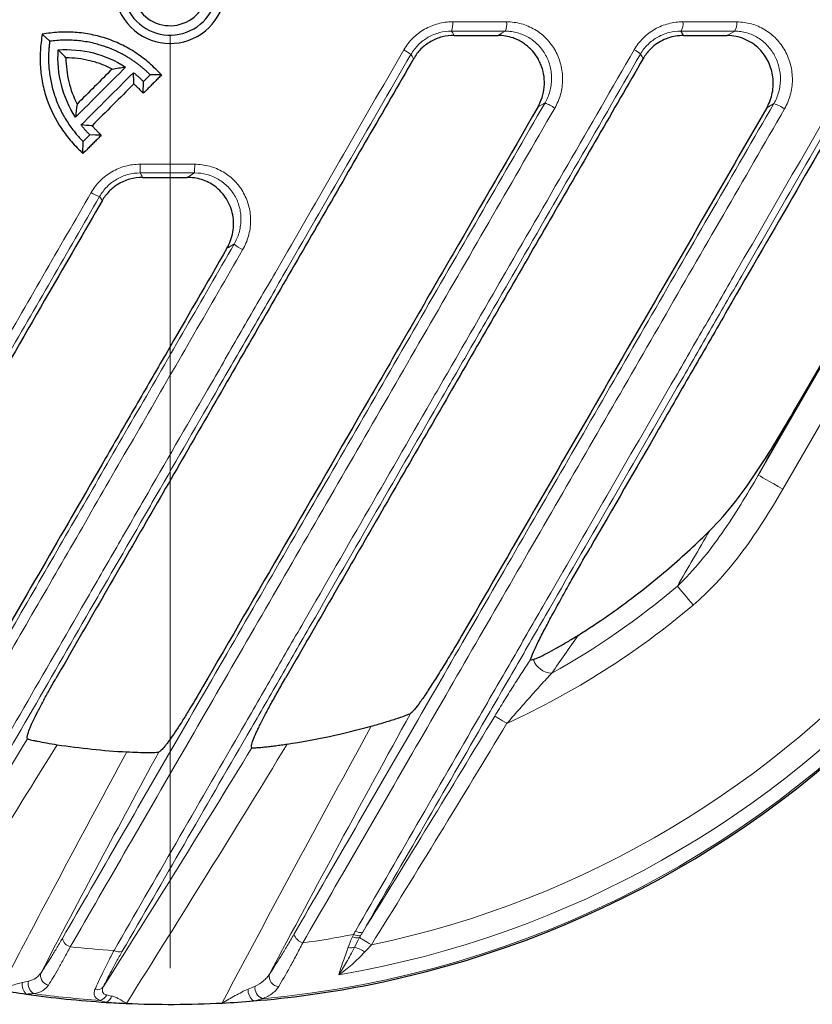
# Model space of a CAD drawing. Units: millimetres. Extents: x -1442 to 6272, y -3225 to 1272.
# Drawn here: x 4430 to 4513, y -39 to 65 of the extents above; entities that cross this region are included whole.
import ezdxf

# ---------------------------------------------------------------- set-up
doc = ezdxf.new("R2010")
doc.units = ezdxf.units.MM
doc.header["$LTSCALE"] = 2
doc.header["$PDSIZE"] = -1
for name, color, linetype in [('7000.10.02', 7, 'Continuous'), ('CENTERLINES', 4, 'Continuous'), ('DIMENSION', 3, 'Continuous')]:
    doc.layers.add(name, color=color, linetype=linetype)
doc.dimstyles.new('ISO-25', dxfattribs={"dimtxt": 2.5, "dimasz": 2.5, "dimexe": 1.25, "dimexo": 0.625, "dimtad": 1, "dimtxsty": 'Standard', "dimcen": 2.5, "dimadec": 0, "dimazin": 0, "dimtfac": 1, "dimtmove": 0, "dimatfit": 3, "dimfxl": 1, "dimarcsym": 0})

# ---------------------------------------------------------------- blocks, each defined once
blk = doc.blocks.new('*D75')
at = {"layer": 'DEFPOINTS', "color": 0, "transparency": 16777216}
for p in [(4466.3, 87.22), (4468.54, 73.28), (4575.88, 73.28)]:
    blk.add_point(p, dxfattribs=at)
at = {"layer": 'DIMENSION', "color": 0, "lineweight": -2, "transparency": 16777216}
for p, q in [((4466.92, 87.22), (4577.13, 87.22)), ((4575.88, 84.72), (4575.88, 75.78)), ((4469.16, 73.28), (4577.13, 73.28)), ((4575.88, 73.28), (4575.88, 31.19))]:
    blk.add_line(p, q, dxfattribs=at)
at = {"layer": 'DIMENSION', "color": 0, "transparency": 16777216}
for points in [[(4575.46, 84.72), (4576.3, 84.72), (4575.88, 87.22)], [(4575.46, 75.78), (4576.3, 75.78), (4575.88, 73.28)]]:
    blk.add_solid(points, dxfattribs=at)
at = {"layer": 'DIMENSION', "color": 0, "transparency": 16777216, "insert": (4563.59, 50.99), "char_height": 10, "attachment_point": 2, "rotation": 90}
blk.add_mtext('13,95', dxfattribs=at)
blk = doc.blocks.new('SW_CENTERMARKSYMBOL_0')
at = {"color": 0, "linetype": 'Continuous', "lineweight": 0}
blk.add_line((0, -5), (0, -103.67), dxfattribs=at)
blk = doc.blocks.new('1040898-M_003_TOP VIEW')
at = {"color": 7, "linetype": 'Continuous', "lineweight": 25}
for p, q in [((292.54, 217.87), (293.34, 217.12)), ((303.23, 211.63), (303.24, 212.88)), ((296.85, 205.25), (296.87, 206.51)), ((377.35, 187.24), (372.48, 178.81)), ((331.48, 146.04), (331.48, 146.04)), ((291, 143.36), (291, 143.36)), ((304.86, 141.95), (304.86, 141.95))]:
    blk.add_line(p, q, dxfattribs=at)
at = {"color": 8, "linetype": 'Continuous', "lineweight": 18}
for p, q in [((368.25, 171.25), (381.78, 194.69)), ((384.37, 193.19), (370.84, 169.75))]:
    blk.add_line(p, q, dxfattribs=at)
at = {"color": 8, "linetype": 'Continuous', "lineweight": 18, "flags": 128}
for points in [[(335.82, 218.2), (335.91, 218.05), (336.09, 217.74)], [(340.73, 217.74), (341.16, 218), (341.5, 218.2)], [(360.07, 218.19), (360.14, 218.07), (360.35, 217.73)], [(364.96, 217.73), (365.26, 217.91), (365.75, 218.19)], [(331.8, 215.28), (331.64, 215.55), (331.53, 215.74)], [(356.07, 215.29), (355.92, 215.55), (355.79, 215.77)], [(345.7, 210.61), (345.53, 210.51), (345.01, 210.21), (344.95, 210.17)], [(369.89, 210.53), (369.67, 210.4), (369.14, 210.1)], [(302.89, 203.2), (303.01, 203), (303.1, 202.84), (303.16, 202.73)], [(307.85, 202.73), (308.31, 203), (308.47, 203.1), (308.65, 203.2)], [(298.87, 200.26), (298.8, 200.39), (298.7, 200.56), (298.61, 200.71)], [(312.83, 195.67), (312.81, 195.66), (312.22, 195.32), (312.07, 195.23)], [(368.25, 171.25), (368.32, 171.21), (368.48, 171.12), (368.73, 170.97), (369.05, 170.79), (369.44, 170.56), (369.88, 170.31), (370.35, 170.04), (370.84, 169.75)], [(359.69, 159.49), (359.83, 159.33), (360, 159.13), (360.19, 158.9), (360.4, 158.65), (360.63, 158.39), (360.87, 158.1), (361.12, 157.81), (361.37, 157.51)], [(341.67, 144.99), (341.44, 145.13), (341.21, 145.27), (340.99, 145.4), (340.81, 145.51), (340.65, 145.61), (340.52, 145.69), (340.44, 145.74), (340.39, 145.76)], [(327.34, 121.56), (327.12, 121.69), (326.91, 121.83), (326.71, 121.95), (326.53, 122.06), (326.37, 122.16), (326.24, 122.24), (326.15, 122.3), (326.09, 122.33)]]:
    blk.add_lwpolyline(points, dxfattribs=at)
at = {"color": 7, "linetype": 'Continuous', "lineweight": 25, "flags": 128}
for points in [[(305.17, 213.56), (304.55, 213.57), (303.94, 213.58)], [(298.79, 207.19), (298.18, 207.2), (297.58, 207.22)]]:
    blk.add_lwpolyline(points, dxfattribs=at)
at = {"color": 7, "linetype": 'Continuous', "lineweight": 25}
for radius, start, end in [(5.88, 66.5095, 23.4905), (5, 75, 15), (4, 75, 15), (107.5, 280.9015, 355.9108), (80.93, 309.9117, 314.0883), (80.93, 314.0883, 314.8248), (80.93, 307.0603, 309.9117), (80.93, 304.9397, 307.0603), (80.93, 302.2074, 304.9397), (80.93, 278.8031, 285.2365), (80.93, 261.5143, 266.7512), (107.5, 260.3695, 261.8574), (107.5, 274.7143, 280.9015), (107.5, 261.8574, 266.3995), (107.5, 272.9328, 274.7143), (107.5, 266.3995, 267.5332), (107.5, 267.5332, 272.9328)]:
    blk.add_arc((306.06, 222.77), radius, start, end, dxfattribs=at)
at = {"color": 8, "linetype": 'Continuous', "lineweight": 18}
for centre, radius, start, end in [((306.06, 222.77), 107.34, 275.1943, 2.53), ((333.48, 218.97), 2.47, 341.7831, 4.8931), ((339.54, 218.97), 2.11, 338.4807, 5.6886), ((358.81, 218.97), 1.48, 328.2936, 7.8082), ((364.61, 218.98), 1.38, 325.3944, 8.2941), ((306.06, 222.77), 105.89, 279.6908, 357.4969), ((306.06, 222.77), 103.43, 281.8714, 356.6774), ((326.21, 207.96), 9.42, 55.642, 61.0744), ((353.78, 213.61), 2.95, 46.9938, 62.7325), ((341.86, 202.23), 9.22, 58.1029, 65.3897), ((368.56, 206.42), 4.32, 55.3172, 72.1158), ((323.31, 203.93), 20.43, 179.4752, 182.0496), ((283.58, 203.93), 25.08, 358.3305, 0.4276), ((299.48, 203.75), 3.16, 236.1551, 254.0882), ((315.5, 198.64), 3.99, 228.0963, 243.7299), ((306.06, 222.77), 82.95, 299.1032, 310.279), ((306.06, 222.77), 85.55, 294.5978, 310.279), ((346.46, 152.41), 2.11, 198.9651, 268.6125), ((326.15, 123.74), 0.864, 235.6442, 288.6628), ((295.85, 122.51), 1.21, 192.824, 253.5285), ((320.47, 123.11), 1.38, 198.4046, 254.2955), ((306.06, 222.77), 101.97, 277.9079, 280.9668), ((325.8, 123.26), 0.97, 241.5342, 287.2201), ((325.96, 123.48), 0.949, 238.6577, 286.2796), ((306.06, 222.77), 101.97, 264.0574, 266.6693), ((300.67, 121.71), 0.902, 234.3272, 292.3123), ((325.2, 122.33), 1.08, 253.405, 289.4986), ((324.22, 116.95), 4.57, 57.8353, 72.9885), ((292.25, 117.42), 1.19, 165.9087, 238.353), ((293.4, 118.32), 1.03, 162.7872, 258.4998), ((317.6, 118.21), 1.06, 165.9012, 266.8744), ((291.73, 117.3), 1.3, 167.4973, 226.6687), ((298.31, 117.71), 0.905, 257.4752, 321.6987), ((315.74, 116.8), 1.44, 177.1287, 234.0764), ((316.3, 117.04), 1.27, 173.2703, 245.9859), ((306.06, 222.77), 107.34, 262.2669, 266.0403), ((298.44, 116.67), 1, 282.4514, 335.6765), ((298.89, 116.4), 1.01, 294.8124, 345.0027)]:
    blk.add_arc(centre, radius, start, end, dxfattribs=at)
for points, knots in [([(330.77, 216.21), (331.03, 216.67), (331.35, 217.08), (331.9, 217.63), (332.1, 217.8), (332.52, 218.12), (332.74, 218.26), (333.18, 218.52), (333.42, 218.63), (333.9, 218.83), (334.15, 218.91), (334.9, 219.11), (335.41, 219.18), (335.94, 219.18)], [0, 0, 0, 0, 0.25, 0.25, 0.375, 0.375, 0.5, 0.5, 0.625, 0.625, 0.75, 0.75, 1, 1, 1, 1]), ([(341.64, 219.18), (341.9, 219.18), (342.16, 219.16), (342.68, 219.09), (342.94, 219.04), (343.69, 218.83), (344.18, 218.62), (344.85, 218.22), (345.07, 218.07), (345.48, 217.75), (345.67, 217.57), (346.22, 217), (346.53, 216.58), (346.92, 215.89), (347.03, 215.65), (347.22, 215.16), (347.3, 214.91), (347.43, 214.4), (347.48, 214.13), (347.54, 213.61), (347.56, 213.34), (347.55, 212.82), (347.53, 212.55), (347.46, 212.03), (347.41, 211.77), (347.2, 211), (346.99, 210.52), (346.73, 210.05)], [0, 0, 0, 0, 0.0625, 0.0625, 0.125, 0.125, 0.25, 0.25, 0.3125, 0.3125, 0.375, 0.375, 0.5, 0.5, 0.5625, 0.5625, 0.625, 0.625, 0.6875, 0.6875, 0.75, 0.75, 0.8125, 0.8125, 0.875, 0.875, 1, 1, 1, 1]), ([(355.13, 216.23), (355.39, 216.69), (355.71, 217.1), (356.27, 217.65), (356.47, 217.82), (356.88, 218.14), (357.1, 218.28), (357.55, 218.53), (357.78, 218.64), (358.26, 218.84), (358.51, 218.92), (359.26, 219.11), (359.76, 219.18), (360.28, 219.18)], [0, 0, 0, 0, 0.25, 0.25, 0.375, 0.375, 0.5, 0.5, 0.625, 0.625, 0.75, 0.75, 1, 1, 1, 1]), ([(365.98, 219.17), (366.24, 219.17), (366.5, 219.16), (367.01, 219.08), (367.52, 218.98), (368, 218.81), (368.48, 218.6), (368.72, 218.48), (369.16, 218.21), (369.37, 218.06), (369.78, 217.74), (369.97, 217.56), (370.52, 216.99), (370.83, 216.56), (371.21, 215.87), (371.32, 215.63), (371.52, 215.13), (371.6, 214.88), (371.79, 214.11), (371.86, 213.57), (371.85, 212.77), (371.83, 212.5), (371.76, 211.97), (371.7, 211.71), (371.49, 210.93), (371.29, 210.44), (371.02, 209.98)], [0, 0, 0, 0, 0.0625, 0.0625, 0.125, 0.1875, 0.1875, 0.25, 0.25, 0.3125, 0.3125, 0.375, 0.375, 0.5, 0.5, 0.5625, 0.5625, 0.625, 0.625, 0.75, 0.75, 0.8125, 0.8125, 0.875, 0.875, 1, 1, 1, 1]), ([(335.82, 218.2), (335.39, 218.2), (334.97, 218.14), (334.34, 217.98), (334.13, 217.91), (333.73, 217.75), (333.54, 217.66), (333.17, 217.44), (332.99, 217.33), (332.64, 217.06), (332.47, 216.92), (332.01, 216.46), (331.75, 216.12), (331.53, 215.74)], [0, 0, 0, 0, 0.25, 0.25, 0.375, 0.375, 0.5, 0.5, 0.625, 0.625, 0.75, 0.75, 1, 1, 1, 1]), ([(345.7, 210.61), (345.92, 210.99), (346.09, 211.4), (346.26, 212.03), (346.31, 212.25), (346.37, 212.69), (346.39, 212.9), (346.39, 213.34), (346.38, 213.56), (346.33, 214), (346.3, 214.22), (346.19, 214.64), (346.13, 214.85), (345.97, 215.25), (345.87, 215.45), (345.56, 216.03), (345.3, 216.38), (344.85, 216.85), (344.69, 217), (344.35, 217.27), (344.17, 217.4), (343.61, 217.73), (343.21, 217.9), (342.58, 218.08), (342.37, 218.12), (341.94, 218.18), (341.72, 218.2), (341.5, 218.2)], [0, 0, 0, 0, 0.125, 0.125, 0.1875, 0.1875, 0.25, 0.25, 0.3125, 0.3125, 0.375, 0.375, 0.4375, 0.4375, 0.5, 0.5, 0.625, 0.625, 0.6875, 0.6875, 0.75, 0.75, 0.875, 0.875, 0.9375, 0.9375, 1, 1, 1, 1]), ([(360.07, 218.19), (359.65, 218.2), (359.23, 218.15), (358.61, 217.99), (358.4, 217.92), (358, 217.77), (357.81, 217.67), (357.44, 217.47), (357.26, 217.35), (356.91, 217.09), (356.74, 216.95), (356.28, 216.49), (356.01, 216.15), (355.79, 215.77)], [0, 0, 0, 0, 0.25, 0.25, 0.375, 0.375, 0.5, 0.5, 0.625, 0.625, 0.75, 0.75, 1, 1, 1, 1]), ([(369.89, 210.53), (370.12, 210.92), (370.29, 211.33), (370.46, 211.98), (370.51, 212.2), (370.57, 212.64), (370.58, 212.86), (370.59, 213.53), (370.54, 213.98), (370.38, 214.62), (370.31, 214.83), (370.16, 215.24), (370.06, 215.44), (369.75, 216.02), (369.49, 216.37), (369.05, 216.84), (368.89, 216.99), (368.55, 217.26), (368.38, 217.39), (368.01, 217.61), (367.82, 217.71), (367.43, 217.88), (367.02, 218.03), (366.61, 218.12), (366.18, 218.18), (365.96, 218.19), (365.75, 218.19)], [0, 0, 0, 0, 0.125, 0.125, 0.1875, 0.1875, 0.25, 0.25, 0.375, 0.375, 0.4375, 0.4375, 0.5, 0.5, 0.625, 0.625, 0.6875, 0.6875, 0.75, 0.75, 0.8125, 0.8125, 0.875, 0.9375, 0.9375, 1, 1, 1, 1]), ([(277.98, 124.75), (282.1, 131.9), (286.31, 139.19), (292.75, 150.35), (294.92, 154.11), (298.21, 159.8), (299.31, 161.71), (301.52, 165.54), (302.62, 167.45), (305.95, 173.22), (308.18, 177.09), (311.55, 182.91), (312.67, 184.86), (314.93, 188.76), (316.06, 190.72), (321.7, 200.5), (326.23, 208.35), (330.77, 216.21)], [0, 0, 0, 0, 0.25, 0.25, 0.375, 0.375, 0.4375, 0.4375, 0.5, 0.5, 0.625, 0.625, 0.6875, 0.6875, 0.75, 0.75, 1, 1, 1, 1]), ([(331.53, 215.74), (327.01, 207.91), (322.5, 200.1), (316.87, 190.35), (315.75, 188.4), (313.5, 184.51), (312.38, 182.57), (309.03, 176.77), (306.81, 172.92), (303.49, 167.17), (302.39, 165.26), (300.19, 161.45), (299.09, 159.55), (295.82, 153.88), (293.66, 150.13), (287.24, 139.02), (283.04, 131.75), (278.94, 124.63)], [0, 0, 0, 0, 0.25, 0.25, 0.3125, 0.3125, 0.375, 0.375, 0.5, 0.5, 0.5625, 0.5625, 0.625, 0.625, 0.75, 0.75, 1, 1, 1, 1]), ([(300.14, 120.98), (304.46, 128.47), (308.88, 136.12), (314.51, 145.87), (315.64, 147.83), (317.91, 151.76), (319.05, 153.74), (322.48, 159.69), (324.78, 163.67), (329.41, 171.68), (331.73, 175.71), (335.23, 181.77), (336.4, 183.8), (338.74, 187.85), (339.91, 189.88), (345.76, 200.01), (350.45, 208.12), (355.13, 216.23)], [0, 0, 0, 0, 0.25, 0.25, 0.3125, 0.3125, 0.375, 0.375, 0.5, 0.5, 0.625, 0.625, 0.6875, 0.6875, 0.75, 0.75, 1, 1, 1, 1]), ([(355.79, 215.77), (351.12, 207.69), (346.46, 199.61), (340.63, 189.52), (339.47, 187.5), (337.13, 183.46), (335.97, 181.44), (332.48, 175.4), (330.17, 171.39), (325.56, 163.41), (323.27, 159.44), (319.85, 153.52), (318.71, 151.55), (316.45, 147.62), (315.32, 145.67), (309.71, 135.96), (305.32, 128.34), (301.01, 120.88)], [0, 0, 0, 0, 0.25, 0.25, 0.3125, 0.3125, 0.375, 0.375, 0.5, 0.5, 0.625, 0.625, 0.6875, 0.6875, 0.75, 0.75, 1, 1, 1, 1]), ([(325.66, 123.02), (329.96, 130.47), (334.33, 138.04), (339.88, 147.65), (340.99, 149.58), (343.23, 153.45), (344.35, 155.4), (347.72, 161.24), (349.98, 165.15), (354.5, 172.98), (356.77, 176.91), (360.19, 182.83), (361.33, 184.81), (363.61, 188.75), (364.74, 190.72), (370.43, 200.57), (374.97, 208.43), (379.49, 216.25)], [0, 0, 0, 0, 0.25, 0.25, 0.3125, 0.3125, 0.375, 0.375, 0.5, 0.5, 0.625, 0.625, 0.6875, 0.6875, 0.75, 0.75, 1, 1, 1, 1]), ([(380.05, 215.79), (375.54, 208), (371.03, 200.17), (365.36, 190.36), (364.23, 188.4), (361.96, 184.47), (360.82, 182.5), (357.42, 176.6), (355.16, 172.69), (350.65, 164.88), (348.4, 160.99), (345.05, 155.17), (343.93, 153.23), (341.7, 149.37), (340.59, 147.45), (335.06, 137.87), (330.71, 130.33), (326.43, 122.92)], [0, 0, 0, 0, 0.25, 0.25, 0.3125, 0.3125, 0.375, 0.375, 0.5, 0.5, 0.625, 0.625, 0.6875, 0.6875, 0.75, 0.75, 1, 1, 1, 1]), ([(294.67, 122.25), (298.68, 129.19), (302.77, 136.27), (309.02, 147.09), (311.13, 150.74), (315.37, 158.09), (317.5, 161.78), (321.79, 169.2), (323.94, 172.93), (328.27, 180.42), (330.44, 184.19), (336.97, 195.5), (341.33, 203.05), (345.7, 210.61)], [0, 0, 0, 0, 0.25, 0.25, 0.375, 0.375, 0.5, 0.5, 0.625, 0.625, 0.75, 0.75, 1, 1, 1, 1]), ([(319.16, 122.67), (323.19, 129.66), (327.3, 136.77), (333.55, 147.59), (335.65, 151.23), (339.88, 158.56), (342.01, 162.24), (346.27, 169.62), (348.41, 173.32), (352.7, 180.76), (354.85, 184.49), (361.3, 195.66), (365.6, 203.1), (369.89, 210.53)], [0, 0, 0, 0, 0.25, 0.25, 0.375, 0.375, 0.5, 0.5, 0.625, 0.625, 0.75, 0.75, 1, 1, 1, 1]), ([(346.73, 210.05), (342.34, 202.46), (337.97, 194.88), (331.42, 183.54), (329.23, 179.75), (324.89, 172.23), (322.73, 168.49), (318.43, 161.04), (316.28, 157.33), (312.02, 149.95), (309.91, 146.3), (303.64, 135.43), (299.53, 128.33), (295.51, 121.35)], [0, 0, 0, 0, 0.25, 0.25, 0.375, 0.375, 0.5, 0.5, 0.625, 0.625, 0.75, 0.75, 1, 1, 1, 1]), ([(371.02, 209.98), (366.72, 202.51), (362.4, 195.05), (355.93, 183.83), (353.76, 180.08), (349.46, 172.62), (347.31, 168.91), (343.03, 161.5), (340.9, 157.8), (336.65, 150.45), (334.54, 146.79), (328.27, 135.92), (324.15, 128.79), (320.09, 121.78)], [0, 0, 0, 0, 0.25, 0.25, 0.375, 0.375, 0.5, 0.5, 0.625, 0.625, 0.75, 0.75, 1, 1, 1, 1]), ([(297.72, 201.13), (297.85, 201.35), (298, 201.57), (298.31, 201.98), (298.48, 202.18), (298.85, 202.55), (299.04, 202.72), (299.46, 203.04), (299.67, 203.19), (300.12, 203.45), (300.35, 203.56), (300.84, 203.76), (301.09, 203.85), (301.84, 204.05), (302.36, 204.12), (302.88, 204.12)], [0, 0, 0, 0, 0.125, 0.125, 0.25, 0.25, 0.375, 0.375, 0.5, 0.5, 0.625, 0.625, 0.75, 0.75, 1, 1, 1, 1]), ([(308.66, 204.12), (308.92, 204.12), (309.19, 204.1), (309.71, 204.03), (309.97, 203.98), (310.47, 203.84), (310.72, 203.76), (311.21, 203.55), (311.44, 203.44), (311.9, 203.17), (312.11, 203.02), (312.53, 202.7), (312.72, 202.52), (313.27, 201.96), (313.58, 201.54), (314.09, 200.61), (314.28, 200.12), (314.46, 199.36), (314.51, 199.1), (314.57, 198.58), (314.58, 198.32), (314.57, 197.8), (314.55, 197.54), (314.47, 197.02), (314.41, 196.76), (314.2, 196.01), (314, 195.52), (313.73, 195.07)], [0, 0, 0, 0, 0.0625, 0.0625, 0.125, 0.125, 0.1875, 0.1875, 0.25, 0.25, 0.3125, 0.3125, 0.375, 0.375, 0.5, 0.5, 0.625, 0.625, 0.6875, 0.6875, 0.75, 0.75, 0.8125, 0.8125, 0.875, 0.875, 1, 1, 1, 1]), ([(302.89, 203.2), (302.46, 203.2), (302.03, 203.14), (301.4, 202.98), (301.19, 202.9), (300.79, 202.74), (300.6, 202.64), (300.04, 202.32), (299.7, 202.05), (299.09, 201.43), (298.83, 201.09), (298.61, 200.71)], [0, 0, 0, 0, 0.25, 0.25, 0.375, 0.375, 0.5, 0.5, 0.75, 0.75, 1, 1, 1, 1]), ([(312.83, 195.67), (313.06, 196.05), (313.23, 196.45), (313.41, 197.08), (313.45, 197.29), (313.52, 197.72), (313.54, 197.94), (313.55, 198.37), (313.55, 198.59), (313.5, 199.02), (313.47, 199.24), (313.32, 199.87), (313.17, 200.28), (312.75, 201.05), (312.49, 201.4), (312.04, 201.87), (311.87, 202.02), (311.53, 202.29), (311.35, 202.41), (310.78, 202.75), (310.37, 202.92), (309.53, 203.15), (309.09, 203.2), (308.65, 203.2)], [0, 0, 0, 0, 0.125, 0.125, 0.1875, 0.1875, 0.25, 0.25, 0.3125, 0.3125, 0.375, 0.375, 0.5, 0.5, 0.625, 0.625, 0.6875, 0.6875, 0.75, 0.75, 0.875, 0.875, 1, 1, 1, 1]), ([(258.23, 132.72), (261.34, 138.1), (264.5, 143.57), (269.32, 151.93), (270.95, 154.74), (274.21, 160.4), (275.85, 163.25), (279.16, 168.98), (280.83, 171.86), (284.17, 177.66), (285.85, 180.57), (290.91, 189.32), (294.3, 195.21), (297.72, 201.13)], [0, 0, 0, 0, 0.25, 0.25, 0.375, 0.375, 0.5, 0.5, 0.625, 0.625, 0.75, 0.75, 1, 1, 1, 1]), ([(298.61, 200.71), (295.21, 194.81), (291.83, 188.96), (286.79, 180.23), (285.12, 177.33), (281.78, 171.56), (280.12, 168.68), (276.83, 162.98), (275.19, 160.14), (271.94, 154.51), (270.32, 151.71), (265.52, 143.38), (262.37, 137.92), (259.28, 132.57)], [0, 0, 0, 0, 0.25, 0.25, 0.375, 0.375, 0.5, 0.5, 0.625, 0.625, 0.75, 0.75, 1, 1, 1, 1]), ([(273.12, 126.89), (276.24, 132.31), (279.42, 137.81), (284.27, 146.21), (285.9, 149.04), (289.19, 154.73), (290.85, 157.6), (294.17, 163.36), (295.84, 166.25), (299.21, 172.08), (300.9, 175.01), (305.99, 183.82), (309.4, 189.73), (312.83, 195.67)], [0, 0, 0, 0, 0.25, 0.25, 0.375, 0.375, 0.5, 0.5, 0.625, 0.625, 0.75, 0.75, 1, 1, 1, 1]), ([(313.73, 195.07), (310.29, 189.1), (306.86, 183.16), (301.75, 174.32), (300.05, 171.38), (296.68, 165.53), (295, 162.62), (291.66, 156.84), (290, 153.97), (286.7, 148.25), (285.06, 145.42), (280.19, 136.99), (277, 131.46), (273.86, 126.03)], [0, 0, 0, 0, 0.25, 0.25, 0.375, 0.375, 0.5, 0.5, 0.625, 0.625, 0.75, 0.75, 1, 1, 1, 1]), ([(372.48, 178.81), (372.11, 178.16), (371.75, 177.52), (371.02, 176.23), (370.67, 175.6), (369.61, 173.71), (368.92, 172.47), (368.25, 171.25)], [0, 0, 0, 0, 0.25, 0.25, 0.5, 0.5, 1, 1, 1, 1]), ([(359.69, 159.49), (360.58, 160.33), (361.4, 161.24), (362.96, 163.11), (363.69, 164.08), (365.78, 167.06), (367.04, 169.14), (368.25, 171.25)], [0, 0, 0, 0, 0.25, 0.25, 0.5, 0.5, 1, 1, 1, 1]), ([(370.84, 169.75), (369.54, 167.51), (368.17, 165.31), (365.86, 162.2), (365.05, 161.2), (363.74, 159.76), (363.29, 159.29), (362.35, 158.37), (361.87, 157.93), (361.37, 157.51)], [0, 0, 0, 0, 0.5, 0.5, 0.75, 0.75, 0.875, 0.875, 1, 1, 1, 1]), ([(340.39, 145.76), (340.72, 146.3), (341.04, 146.82), (341.68, 147.86), (342, 148.37), (342.64, 149.39), (342.96, 149.89), (343.58, 150.85), (343.89, 151.31), (344.18, 151.74)], [0, 0, 0, 0, 0.25, 0.25, 0.5, 0.5, 0.75, 0.75, 1, 1, 1, 1]), ([(346.41, 150.3), (346.04, 149.9), (345.65, 149.48), (344.87, 148.62), (344.48, 148.17), (343.68, 147.28), (343.28, 146.82), (342.48, 145.91), (342.08, 145.45), (341.67, 144.99)], [0, 0, 0, 0, 0.25, 0.25, 0.5, 0.5, 0.75, 0.75, 1, 1, 1, 1]), ([(311.56, 115.42), (312.86, 117.86), (314.16, 120.31), (316.77, 125.2), (318.08, 127.64), (322.02, 134.96), (324.67, 139.83), (327.33, 144.69)], [0, 0, 0, 0, 0.25, 0.25, 0.5, 0.5, 1, 1, 1, 1]), ([(288.08, 116.79), (289.18, 118.89), (290.29, 121), (292.51, 125.21), (293.62, 127.31), (296.97, 133.6), (299.22, 137.79), (301.48, 141.98)], [0, 0, 0, 0, 0.25, 0.25, 0.5, 0.5, 1, 1, 1, 1]), ([(292.42, 118.62), (292.72, 119.06), (293.07, 119.58), (293.64, 120.5), (293.84, 120.83), (294.25, 121.52), (294.46, 121.87), (294.67, 122.25)], [0, 0, 0, 0, 0.5, 0.5, 0.75, 0.75, 1, 1, 1, 1]), ([(316.57, 118.47), (316.93, 119), (317.33, 119.63), (317.99, 120.69), (318.22, 121.07), (318.68, 121.85), (318.92, 122.25), (319.16, 122.67)], [0, 0, 0, 0, 0.5, 0.5, 0.75, 0.75, 1, 1, 1, 1]), ([(295.51, 121.35), (295.29, 120.94), (295.07, 120.54), (294.65, 119.77), (294.45, 119.41), (293.86, 118.38), (293.51, 117.79), (293.2, 117.31)], [0, 0, 0, 0, 0.25, 0.25, 0.5, 0.5, 1, 1, 1, 1]), ([(298.12, 116.83), (298.33, 117.34), (298.61, 117.95), (299.04, 118.83), (299.13, 119.01), (299.32, 119.39), (299.42, 119.58), (299.71, 120.16), (299.92, 120.56), (300.14, 120.98)], [0, 0, 0, 0, 0.5, 0.5, 0.625, 0.625, 0.75, 0.75, 1, 1, 1, 1]), ([(301.01, 120.88), (300.79, 120.5), (300.59, 120.15), (300.2, 119.45), (300.02, 119.11), (299.51, 118.16), (299.23, 117.61), (299.02, 117.15)], [0, 0, 0, 0, 0.25, 0.25, 0.5, 0.5, 1, 1, 1, 1]), ([(320.09, 121.78), (319.86, 121.31), (319.62, 120.87), (319.17, 120.01), (318.94, 119.59), (318.29, 118.42), (317.9, 117.73), (317.54, 117.15)], [0, 0, 0, 0, 0.25, 0.25, 0.5, 0.5, 1, 1, 1, 1]), ([(325.56, 121.32), (325.28, 120.75), (324.99, 120.22), (324.56, 119.48), (324.42, 119.25), (324.22, 118.91), (324.15, 118.8), (324.02, 118.59), (323.95, 118.49), (323.89, 118.39)], [0, 0, 0, 0, 0.5, 0.5, 0.75, 0.75, 0.875, 0.875, 1, 1, 1, 1]), ([(324.89, 121.3), (324.69, 120.74), (324.5, 120.21), (324.24, 119.48), (324.16, 119.25), (324.01, 118.81), (323.95, 118.59), (323.89, 118.39)], [0, 0, 0, 0, 0.5, 0.5, 0.75, 0.75, 1, 1, 1, 1]), ([(326.65, 120.82), (326.22, 120.34), (325.76, 119.9), (325.06, 119.28), (324.82, 119.09), (324.36, 118.72), (324.12, 118.55), (323.89, 118.39)], [0, 0, 0, 0, 0.5, 0.5, 0.75, 0.75, 1, 1, 1, 1]), ([(291.09, 117.71), (291.39, 117.79), (291.65, 117.9), (291.98, 118.13), (292.08, 118.22), (292.26, 118.41), (292.34, 118.51), (292.42, 118.62)], [0, 0, 0, 0, 0.5, 0.5, 0.75, 0.75, 1, 1, 1, 1]), ([(315.04, 117.19), (315.37, 117.35), (315.67, 117.53), (316.05, 117.85), (316.17, 117.96), (316.38, 118.2), (316.48, 118.33), (316.57, 118.47)], [0, 0, 0, 0, 0.5, 0.5, 0.75, 0.75, 1, 1, 1, 1]), ([(290.46, 117.58), (290.27, 117.55), (290.08, 117.5), (289.69, 117.38), (289.49, 117.32), (288.89, 117.1), (288.49, 116.95), (288.08, 116.79)], [0, 0, 0, 0, 0.25, 0.25, 0.5, 0.5, 1, 1, 1, 1]), ([(293.2, 117.31), (293.12, 117.19), (293.02, 117.07), (292.81, 116.87), (292.7, 116.78), (292.3, 116.56), (291.99, 116.46), (291.62, 116.41)], [0, 0, 0, 0, 0.25, 0.25, 0.5, 0.5, 1, 1, 1, 1]), ([(298.65, 115.69), (298.5, 115.75), (298.38, 115.82), (298.19, 115.98), (298.12, 116.07), (298.03, 116.26), (298.02, 116.37), (298.03, 116.59), (298.07, 116.7), (298.12, 116.83)], [0, 0, 0, 0, 0.25, 0.25, 0.5, 0.5, 0.75, 0.75, 1, 1, 1, 1]), ([(299.02, 117.15), (298.97, 117.05), (298.94, 116.95), (298.9, 116.77), (298.9, 116.68), (298.95, 116.52), (299, 116.45), (299.14, 116.34), (299.24, 116.29), (299.35, 116.26)], [0, 0, 0, 0, 0.25, 0.25, 0.5, 0.5, 0.75, 0.75, 1, 1, 1, 1]), ([(314.31, 116.87), (314.08, 116.79), (313.86, 116.68), (313.4, 116.44), (313.17, 116.32), (312.48, 115.94), (312.03, 115.68), (311.56, 115.42)], [0, 0, 0, 0, 0.25, 0.25, 0.5, 0.5, 1, 1, 1, 1]), ([(317.54, 117.15), (317.45, 117), (317.35, 116.87), (317.11, 116.61), (316.98, 116.5), (316.54, 116.18), (316.19, 116.01), (315.78, 115.87)], [0, 0, 0, 0, 0.25, 0.25, 0.5, 0.5, 1, 1, 1, 1]), ([(299.86, 116.14), (300, 116.12), (300.13, 116.08), (300.39, 115.98), (300.52, 115.92), (300.91, 115.71), (301.17, 115.54), (301.44, 115.37)], [0, 0, 0, 0, 0.25, 0.25, 0.5, 0.5, 1, 1, 1, 1])]:
    blk.add_open_spline(points, degree=3, knots=knots, dxfattribs=at)
for points in [[(335.94, 219.18), (337.84, 219.18), (339.74, 219.18), (341.64, 219.18)], [(360.28, 219.18), (362.19, 219.17), (364.08, 219.17), (365.98, 219.17)], [(341.5, 218.2), (339.61, 218.2), (337.72, 218.2), (335.82, 218.2)], [(365.75, 218.19), (363.86, 218.19), (361.97, 218.19), (360.07, 218.19)], [(302.88, 204.12), (304.81, 204.12), (306.73, 204.12), (308.66, 204.12)], [(308.65, 203.2), (306.73, 203.2), (304.81, 203.2), (302.89, 203.2)], [(359.69, 159.49), (360.8, 161.4), (361.94, 163.36), (363.11, 165.37)], [(349.2, 154.3), (348.26, 152.94), (347.33, 151.61), (346.41, 150.3)], [(331.48, 146.04), (326.45, 136.89), (321.48, 127.7), (316.57, 118.47)], [(326.43, 122.92), (331.13, 130.51), (335.78, 138.12), (340.39, 145.76)], [(341.67, 144.99), (336.94, 137.15), (332.17, 129.34), (327.34, 121.56)], [(277.1, 121.16), (281.78, 128.53), (286.41, 135.93), (291, 143.36)], [(294.12, 142.73), (289.16, 134.69), (284.15, 126.69), (279.09, 118.72)], [(318.45, 142.8), (312.84, 133.62), (307.18, 124.47), (301.44, 115.37)], [(304.86, 141.95), (300.67, 134.2), (296.52, 126.43), (292.42, 118.62)], [(299.02, 117.15), (304.31, 125.53), (309.53, 133.95), (314.71, 142.4)], [(325.46, 122.67), (325.53, 122.79), (325.59, 122.91), (325.66, 123.02)], [(326.43, 122.92), (326.36, 122.8), (326.29, 122.69), (326.22, 122.57)], [(324.89, 121.3), (325.02, 121.66), (325.17, 122.03), (325.34, 122.41)], [(325.34, 122.41), (325.38, 122.49), (325.42, 122.58), (325.46, 122.67)], [(326.09, 122.33), (325.9, 121.99), (325.72, 121.65), (325.56, 121.32)], [(326.22, 122.57), (326.18, 122.49), (326.13, 122.41), (326.09, 122.33)], [(327.34, 121.56), (327.11, 121.31), (326.88, 121.06), (326.65, 120.82)], [(290.46, 117.58), (290.68, 117.62), (290.89, 117.66), (291.09, 117.71)], [(314.31, 116.87), (314.56, 116.97), (314.81, 117.08), (315.04, 117.19)], [(291.62, 116.41), (291.38, 116.38), (291.12, 116.37), (290.84, 116.36)], [(299.31, 115.49), (299.07, 115.55), (298.85, 115.62), (298.65, 115.69)], [(299.35, 116.26), (299.5, 116.21), (299.67, 116.17), (299.86, 116.14)], [(315.78, 115.87), (315.51, 115.79), (315.21, 115.71), (314.9, 115.64)]]:
    blk.add_open_spline(points, degree=3, dxfattribs=at)
at = {"color": 7, "linetype": 'Continuous', "lineweight": 25}
for points, knots in [([(292.54, 217.87), (292.5, 217.58), (292.46, 217.3), (292.38, 216.72), (292.36, 216.43), (292.31, 215.57), (292.31, 215), (292.39, 213.85), (292.46, 213.28), (292.63, 212.42), (292.7, 212.14), (292.85, 211.57), (292.94, 211.29), (293.41, 209.92), (293.92, 208.87), (294.9, 207.41), (295.25, 206.95), (295.83, 206.29), (296.03, 206.07), (296.44, 205.66), (296.65, 205.45), (296.85, 205.25)], [0, 0, 0, 0, 0.0625, 0.0625, 0.125, 0.125, 0.25, 0.25, 0.375, 0.375, 0.4375, 0.4375, 0.5, 0.5, 0.75, 0.75, 0.875, 0.875, 0.9375, 0.9375, 1, 1, 1, 1]), ([(305.17, 213.56), (304.96, 213.77), (304.75, 213.97), (304.34, 214.38), (304.13, 214.58), (303.48, 215.15), (303.03, 215.5), (302.07, 216.15), (301.57, 216.44), (300.79, 216.83), (300.52, 216.95), (299.98, 217.17), (299.71, 217.28), (298.88, 217.56), (298.33, 217.71), (297.19, 217.94), (296.61, 218.02), (295.44, 218.11), (294.86, 218.11), (293.99, 218.06), (293.7, 218.03), (293.12, 217.96), (292.83, 217.91), (292.54, 217.87)], [0, 0, 0, 0, 0.0625, 0.0625, 0.125, 0.125, 0.25, 0.25, 0.375, 0.375, 0.4375, 0.4375, 0.5, 0.5, 0.625, 0.625, 0.75, 0.75, 0.875, 0.875, 0.9375, 0.9375, 1, 1, 1, 1]), ([(336.09, 217.74), (335.65, 217.74), (335.23, 217.69), (334.6, 217.53), (334.4, 217.46), (334, 217.29), (333.8, 217.2), (333.43, 216.98), (333.25, 216.87), (332.9, 216.6), (332.74, 216.46), (332.28, 216), (332.02, 215.66), (331.8, 215.28)], [0, 0, 0, 0, 0.25, 0.25, 0.375, 0.375, 0.5, 0.5, 0.625, 0.625, 0.75, 0.75, 1, 1, 1, 1]), ([(342.32, 217.47), (342.07, 217.56), (341.8, 217.63), (341.27, 217.72), (341, 217.74), (340.73, 217.74)], [0, 0, 0, 0, 0.5, 0.5, 1, 1, 1, 1]), ([(360.35, 217.73), (359.78, 217.73), (359.23, 217.64), (358.16, 217.27), (357.67, 217), (357.22, 216.64)], [0, 0, 0, 0, 0.5, 0.5, 1, 1, 1, 1]), ([(368.36, 216.29), (368.13, 216.52), (367.89, 216.73), (367.37, 217.08), (367.09, 217.23), (366.51, 217.48), (366.21, 217.57), (365.6, 217.7), (365.28, 217.73), (364.96, 217.73)], [0, 0, 0, 0, 0.25, 0.25, 0.5, 0.5, 0.75, 0.75, 1, 1, 1, 1]), ([(293.34, 217.12), (293.33, 217.05), (293.31, 216.93), (293.28, 216.69), (293.24, 216.28), (293.21, 215.67), (293.21, 214.95), (293.25, 214.23), (293.34, 213.51), (293.47, 212.8), (293.64, 212.09), (293.91, 211.17), (294.27, 210.27), (294.71, 209.41), (295.07, 208.78), (295.47, 208.18), (295.85, 207.66), (296.21, 207.22), (296.53, 206.86), (296.76, 206.63), (296.87, 206.51)], [0, 0, 0, 0, 0.017027, 0.031447, 0.062765, 0.125119, 0.187281, 0.249462, 0.311915, 0.374597, 0.437264, 0.499668, 0.624139, 0.686913, 0.748988, 0.812071, 0.874237, 0.916606, 0.958532, 1, 1, 1, 1]), ([(303.94, 213.58), (303.86, 213.67), (303.68, 213.84), (303.42, 214.08), (303.14, 214.32), (302.86, 214.55), (302.58, 214.77), (302.28, 214.98), (301.99, 215.18), (301.68, 215.38), (301.37, 215.56), (301.05, 215.74), (300.73, 215.91), (300.41, 216.06), (300.07, 216.21), (299.74, 216.35), (299.4, 216.48), (298.95, 216.64), (298.37, 216.82), (297.43, 217.04), (296.48, 217.18), (295.63, 217.24), (295.15, 217.24), (294.67, 217.24), (294.06, 217.21), (293.58, 217.15), (293.34, 217.12)], [0, 0, 0, 0, 0.031527, 0.062762, 0.093978, 0.12512, 0.156214, 0.187287, 0.218366, 0.249476, 0.280663, 0.311937, 0.343267, 0.374624, 0.405976, 0.437292, 0.468543, 0.499699, 0.561918, 0.62421, 0.748999, 0.811566, 0.842558, 0.87425, 0.93569, 1, 1, 1, 1]), ([(344.95, 210.17), (345.13, 210.5), (345.28, 210.83), (345.51, 211.54), (345.58, 211.91), (345.65, 212.64), (345.64, 213.01), (345.55, 213.75), (345.46, 214.11), (345.28, 214.63), (345.2, 214.8), (345.04, 215.13), (344.95, 215.3), (344.66, 215.76), (344.43, 216.05), (344.04, 216.44), (343.9, 216.56), (343.61, 216.79), (343.32, 217), (343, 217.18), (342.67, 217.34), (342.49, 217.41), (342.32, 217.47)], [0, 0, 0, 0, 0.125, 0.125, 0.25, 0.25, 0.375, 0.375, 0.5, 0.5, 0.5625, 0.5625, 0.625, 0.625, 0.75, 0.75, 0.8125, 0.8125, 0.875, 0.9375, 0.9375, 1, 1, 1, 1]), ([(295.05, 215.36), (294.92, 215.51), (294.78, 215.65), (294.64, 215.79), (294.51, 215.93), (294.38, 216.07), (294.24, 216.21)], [0, 0, 0, 0, 0.000946739, 0.000946739, 0.000946739, 0.001893731, 0.001893731, 0.001893731, 0.001893731]), ([(369.14, 210.1), (369.43, 210.59), (369.62, 211.11), (369.84, 212.22), (369.86, 212.78), (369.72, 213.91), (369.56, 214.44), (369.07, 215.45), (368.75, 215.9), (368.36, 216.29)], [0, 0, 0, 0, 0.25, 0.25, 0.5, 0.5, 0.75, 0.75, 1, 1, 1, 1]), ([(331.8, 215.28), (328.6, 209.74), (325.4, 204.2), (320.62, 195.91), (319.02, 193.15), (315.83, 187.62), (314.25, 184.87), (309.5, 176.64), (306.36, 171.19), (301.68, 163.08), (300.12, 160.38), (297.04, 155.03), (295.51, 152.38), (293.99, 149.74)], [0, 0, 0, 0, 0.25, 0.25, 0.375, 0.375, 0.5, 0.5, 0.75, 0.75, 0.875, 0.875, 1, 1, 1, 1]), ([(299.94, 214.19), (299.56, 214.38), (299.17, 214.55), (298.38, 214.85), (297.97, 214.97), (296.74, 215.27), (295.9, 215.36), (295.05, 215.36)], [0, 0, 0, 0, 0.25, 0.25, 0.5, 0.5, 1, 1, 1, 1]), ([(295.05, 215.36), (295.05, 214.94), (295.08, 214.51), (295.18, 213.67), (295.25, 213.25), (295.55, 212.02), (295.84, 211.23), (296.23, 210.48)], [0, 0, 0, 0, 0.25, 0.25, 0.5, 0.5, 1, 1, 1, 1]), ([(356.07, 215.29), (352.9, 209.8), (349.72, 204.3), (344.96, 196.05), (343.37, 193.3), (340.19, 187.79), (338.6, 185.04), (333.84, 176.79), (330.7, 171.34), (326, 163.2), (324.44, 160.5), (321.34, 155.11), (319.79, 152.42), (318.25, 149.75)], [0, 0, 0, 0, 0.25, 0.25, 0.375, 0.375, 0.5, 0.5, 0.75, 0.75, 0.875, 0.875, 1, 1, 1, 1]), ([(302.19, 213.8), (302.23, 213.77), (302.32, 213.7), (302.5, 213.55), (302.73, 213.36), (302.94, 213.16), (303.11, 213), (303.19, 212.92), (303.24, 212.88)], [0, 0, 0, 0, 0.124874, 0.249945, 0.5, 0.750055, 0.874821, 1, 1, 1, 1]), ([(302.23, 212.61), (302.23, 212.76), (302.22, 212.9), (302.22, 213.04), (302.21, 213.17), (302.21, 213.3), (302.2, 213.43), (302.2, 213.55), (302.19, 213.68), (302.19, 213.8)], [0, 0, 0, 0, 0.000704963, 0.000704963, 0.000704963, 0.001330108, 0.001330108, 0.001330108, 0.001955294, 0.001955294, 0.001955294, 0.001955294]), ([(305.17, 213.56), (305.05, 213.45), (304.93, 213.33), (304.81, 213.21), (304.75, 213.15), (304.69, 213.09), (304.63, 213.03), (304.57, 212.97), (304.52, 212.91), (304.46, 212.85), (304.4, 212.8), (304.34, 212.74), (304.28, 212.68), (304.22, 212.62), (304.16, 212.56), (304.1, 212.5), (304.04, 212.44), (303.98, 212.38), (303.93, 212.32), (303.87, 212.26), (303.81, 212.2), (303.75, 212.15), (303.58, 211.97), (303.4, 211.8), (303.23, 211.63)], [0, 0, 0, 0, 0.000501616, 0.000501616, 0.000501616, 0.000752423, 0.000752423, 0.000752423, 0.00100323, 0.00100323, 0.00100323, 0.001254038, 0.001254038, 0.001254038, 0.001504845, 0.001504845, 0.001504845, 0.001755653, 0.001755653, 0.001755653, 0.00200646, 0.00200646, 0.00200646, 0.002740528, 0.002740528, 0.002740528, 0.002740528]), ([(379.57, 213.95), (374.74, 205.59), (369.88, 197.19), (363.79, 186.64), (362.57, 184.52), (360.14, 180.31), (358.92, 178.2), (355.29, 171.9), (352.87, 167.71), (350.46, 163.53)], [0, 0, 0, 0, 0.5, 0.5, 0.625, 0.625, 0.75, 0.75, 1, 1, 1, 1]), ([(302.23, 212.61), (302.32, 212.53), (302.4, 212.45), (302.49, 212.37), (302.57, 212.29), (302.65, 212.2), (302.74, 212.12), (302.9, 211.96), (303.07, 211.79), (303.23, 211.63)], [0, 0, 0, 0, 0.000352526, 0.000352526, 0.000352526, 0.000705013, 0.000705013, 0.000705013, 0.001404415, 0.001404415, 0.001404415, 0.001404415]), ([(344.95, 210.17), (341.96, 205), (338.97, 199.82), (334.49, 192.07), (333, 189.48), (330.76, 185.61), (330.02, 184.31), (328.53, 181.73), (327.78, 180.45), (324.07, 174.03), (321.13, 168.93), (315.28, 158.81), (312.38, 153.8), (309.5, 148.82)], [0, 0, 0, 0, 0.25, 0.25, 0.375, 0.375, 0.4375, 0.4375, 0.5, 0.5, 0.75, 0.75, 1, 1, 1, 1]), ([(369.14, 210.1), (363.93, 201.06), (358.7, 192), (350.82, 178.37), (348.21, 173.84), (343.01, 164.84), (340.43, 160.37), (337.85, 155.92)], [0, 0, 0, 0, 0.5, 0.5, 0.75, 0.75, 1, 1, 1, 1]), ([(297.58, 207.22), (297.5, 207.3), (297.33, 207.47), (297.1, 207.73), (296.87, 207.99), (296.72, 208.18), (296.65, 208.27)], [0, 0, 0, 0, 0.249164, 0.5, 0.749795, 1, 1, 1, 1]), ([(298.79, 207.19), (298.62, 207.35), (298.46, 207.52), (298.29, 207.68), (298.21, 207.76), (298.13, 207.85), (298.05, 207.93), (297.96, 208.02), (297.88, 208.1), (297.81, 208.19)], [0, 0, 0, 0, 0.000702145, 0.000702145, 0.000702145, 0.001053238, 0.001053238, 0.001053238, 0.00140455, 0.00140455, 0.00140455, 0.00140455]), ([(298.79, 207.19), (298.67, 207.07), (298.55, 206.95), (298.44, 206.83), (298.38, 206.77), (298.32, 206.71), (298.26, 206.65), (298.2, 206.6), (298.14, 206.54), (298.08, 206.48), (298.02, 206.42), (297.96, 206.36), (297.9, 206.3), (297.84, 206.24), (297.78, 206.18), (297.73, 206.12), (297.67, 206.06), (297.61, 206), (297.55, 205.95), (297.49, 205.89), (297.43, 205.83), (297.37, 205.77), (297.2, 205.59), (297.02, 205.42), (296.85, 205.25)], [0, 0, 0, 0, 0.000502692, 0.000502692, 0.000502692, 0.000754038, 0.000754038, 0.000754038, 0.001005384, 0.001005384, 0.001005384, 0.00125673, 0.00125673, 0.00125673, 0.001508076, 0.001508076, 0.001508076, 0.001759422, 0.001759422, 0.001759422, 0.002010768, 0.002010768, 0.002010768, 0.002748723, 0.002748723, 0.002748723, 0.002748723]), ([(303.16, 202.73), (302.7, 202.73), (302.24, 202.67), (301.57, 202.48), (301.35, 202.4), (300.93, 202.22), (300.73, 202.11), (300.53, 201.99)], [0, 0, 0, 0, 0.5, 0.5, 0.75, 0.75, 1, 1, 1, 1]), ([(303.16, 202.73), (304.48, 202.73), (305.79, 202.73), (307.11, 202.73), (307.35, 202.73), (307.6, 202.73), (307.85, 202.73)], [0.002851926, 0.002851926, 0.002851926, 0.002851926, 0.006800921, 0.006800921, 0.006800921, 0.007536657, 0.007536657, 0.007536657, 0.007536657]), ([(310.79, 201.79), (310.36, 202.1), (309.9, 202.33), (309.14, 202.57), (308.89, 202.63), (308.37, 202.71), (308.11, 202.73), (307.85, 202.73)], [0, 0, 0, 0, 0.5, 0.5, 0.75, 0.75, 1, 1, 1, 1]), ([(300.53, 201.99), (300.19, 201.77), (299.88, 201.52), (299.32, 200.94), (299.08, 200.61), (298.87, 200.26)], [0, 0, 0, 0, 0.5, 0.5, 1, 1, 1, 1]), ([(312.07, 195.23), (312.23, 195.5), (312.36, 195.77), (312.56, 196.34), (312.64, 196.64), (312.75, 197.24), (312.77, 197.55), (312.77, 198.15), (312.74, 198.46), (312.63, 199.06), (312.54, 199.35), (312.32, 199.91), (312.19, 200.19), (311.86, 200.71), (311.68, 200.95), (311.27, 201.4), (311.04, 201.6), (310.79, 201.79)], [0, 0, 0, 0, 0.125, 0.125, 0.25, 0.25, 0.375, 0.375, 0.5, 0.5, 0.625, 0.625, 0.75, 0.75, 0.875, 0.875, 1, 1, 1, 1]), ([(312.07, 195.23), (309.92, 191.5), (307.77, 187.79), (304.56, 182.23), (303.5, 180.39), (301.36, 176.7), (300.3, 174.86), (294.99, 165.67), (290.81, 158.44), (286.69, 151.32)], [0, 0, 0, 0, 0.25, 0.25, 0.375, 0.375, 0.5, 0.5, 1, 1, 1, 1]), ([(363.11, 165.37), (364.09, 166.35), (364.99, 167.38), (366.67, 169.53), (367.46, 170.65), (368.97, 172.93), (369.69, 174.09), (371.11, 176.44), (371.8, 177.62), (372.48, 178.81)], [0, 0, 0, 0, 0.25, 0.25, 0.5, 0.5, 0.75, 0.75, 1, 1, 1, 1]), ([(344.18, 151.74), (344.23, 151.93), (344.33, 152.21), (344.57, 152.74), (344.66, 152.93), (344.85, 153.34), (344.96, 153.56), (345.29, 154.23), (345.55, 154.72), (346.08, 155.73), (346.36, 156.26), (346.95, 157.33), (347.25, 157.88), (347.87, 158.99), (348.18, 159.55), (349.14, 161.24), (349.79, 162.38), (350.46, 163.53)], [0, 0, 0, 0, 0.125, 0.125, 0.1875, 0.1875, 0.25, 0.25, 0.375, 0.375, 0.5, 0.5, 0.625, 0.625, 0.75, 0.75, 1, 1, 1, 1]), ([(337.85, 155.92), (337.2, 154.79), (336.56, 153.7), (335.63, 152.13), (335.32, 151.62), (334.86, 150.87), (334.7, 150.62), (334.4, 150.13), (334.25, 149.89), (333.81, 149.2), (333.53, 148.76), (332.99, 147.95), (332.74, 147.57), (332.28, 146.93), (332.07, 146.65), (331.81, 146.34), (331.73, 146.25), (331.59, 146.12), (331.53, 146.07), (331.48, 146.04)], [0, 0, 0, 0, 0.25, 0.25, 0.375, 0.375, 0.4375, 0.4375, 0.5, 0.5, 0.625, 0.625, 0.75, 0.75, 0.875, 0.875, 0.9375, 0.9375, 1, 1, 1, 1]), ([(345.04, 151.96), (345.31, 152.1), (345.61, 152.25), (346.23, 152.57), (346.55, 152.75), (347.22, 153.12), (347.57, 153.32), (348.11, 153.64), (348.29, 153.75), (348.67, 153.97), (348.87, 154.09), (349.06, 154.21)], [0, 0, 0, 0, 0.25, 0.25, 0.5, 0.5, 0.75, 0.75, 0.875, 0.875, 1, 1, 1, 1]), ([(344.47, 151.72), (344.39, 151.7), (344.32, 151.68), (344.21, 151.68), (344.17, 151.7), (344.18, 151.74)], [0, 0, 0, 0, 0.5, 0.5, 1, 1, 1, 1]), ([(291, 143.36), (290.92, 143.41), (290.94, 143.6), (291.1, 144.1), (291.17, 144.3), (291.36, 144.76), (291.48, 145.02), (291.75, 145.6), (291.91, 145.91), (292.25, 146.58), (292.43, 146.94), (292.84, 147.69), (293.05, 148.08), (293.5, 148.89), (293.74, 149.31), (293.99, 149.74)], [0, 0, 0, 0, 0.25, 0.25, 0.375, 0.375, 0.5, 0.5, 0.625, 0.625, 0.75, 0.75, 0.875, 0.875, 1, 1, 1, 1]), ([(314.71, 142.4), (314.66, 142.42), (314.64, 142.48), (314.66, 142.65), (314.67, 142.72), (314.72, 142.88), (314.75, 142.97), (314.85, 143.27), (314.95, 143.52), (315.14, 143.94), (315.21, 144.09), (315.36, 144.41), (315.44, 144.57), (315.69, 145.09), (315.88, 145.46), (316.29, 146.24), (316.51, 146.66), (316.98, 147.5), (317.22, 147.94), (317.72, 148.83), (317.98, 149.29), (318.25, 149.75)], [0, 0, 0, 0, 0.125, 0.125, 0.1875, 0.1875, 0.25, 0.25, 0.375, 0.375, 0.4375, 0.4375, 0.5, 0.5, 0.625, 0.625, 0.75, 0.75, 0.875, 0.875, 1, 1, 1, 1]), ([(309.5, 148.82), (308.97, 147.91), (308.46, 147.04), (307.72, 145.84), (307.48, 145.45), (307.02, 144.72), (306.8, 144.39), (306.39, 143.77), (306.19, 143.48), (305.91, 143.1), (305.83, 142.98), (305.66, 142.76), (305.58, 142.66), (305.36, 142.39), (305.23, 142.24), (305.02, 142.03), (304.93, 141.97), (304.86, 141.95)], [0, 0, 0, 0, 0.25, 0.25, 0.375, 0.375, 0.5, 0.5, 0.625, 0.625, 0.6875, 0.6875, 0.75, 0.75, 0.875, 0.875, 1, 1, 1, 1]), ([(327.33, 144.69), (327.78, 144.81), (328.22, 144.94), (329.08, 145.2), (329.5, 145.33), (330.27, 145.58), (330.63, 145.71), (331.06, 145.86), (331.18, 145.91), (331.38, 145.99), (331.45, 146.02), (331.48, 146.04)], [0, 0, 0, 0, 0.25, 0.25, 0.5, 0.5, 0.75, 0.75, 0.875, 0.875, 1, 1, 1, 1]), ([(291, 143.36), (291.01, 143.35), (291.04, 143.34), (291.15, 143.3), (291.22, 143.28), (291.4, 143.24), (291.5, 143.21), (291.74, 143.16), (291.87, 143.13), (292.31, 143.04), (292.64, 142.98), (293.36, 142.85), (293.74, 142.79), (294.12, 142.73)], [0, 0, 0, 0, 0.125, 0.125, 0.25, 0.25, 0.375, 0.375, 0.5, 0.5, 0.75, 0.75, 1, 1, 1, 1]), ([(314.71, 142.4), (314.72, 142.4), (314.77, 142.4), (314.92, 142.4), (315.02, 142.4), (315.25, 142.42), (315.39, 142.43), (315.7, 142.45), (315.87, 142.47), (316.22, 142.51), (316.41, 142.53), (316.8, 142.57), (316.99, 142.6), (317.4, 142.65), (317.61, 142.68), (318.03, 142.74), (318.24, 142.77), (318.45, 142.8)], [0, 0, 0, 0, 0.125, 0.125, 0.25, 0.25, 0.375, 0.375, 0.5, 0.5, 0.625, 0.625, 0.75, 0.75, 0.875, 0.875, 1, 1, 1, 1]), ([(301.48, 141.98), (301.88, 141.95), (302.27, 141.94), (303.02, 141.91), (303.37, 141.91), (303.85, 141.91), (303.99, 141.91), (304.26, 141.91), (304.37, 141.91), (304.58, 141.92), (304.66, 141.93), (304.79, 141.94), (304.84, 141.94), (304.86, 141.95)], [0, 0, 0, 0, 0.25, 0.25, 0.5, 0.5, 0.625, 0.625, 0.75, 0.75, 0.875, 0.875, 1, 1, 1, 1])]:
    blk.add_open_spline(points, degree=3, knots=knots, dxfattribs=at)
for points in [[(336.09, 217.74), (337.53, 217.74), (338.98, 217.74), (340.42, 217.74)], [(340.42, 217.74), (340.52, 217.74), (340.62, 217.74), (340.73, 217.74)], [(360.35, 217.73), (361.89, 217.73), (363.43, 217.73), (364.96, 217.73)], [(357.22, 216.64), (357.06, 216.51), (356.91, 216.37), (356.77, 216.23)], [(296.06, 209.09), (294.69, 211.2), (294.05, 213.7), (294.24, 216.21)], [(294.24, 216.21), (296.75, 216.4), (299.25, 215.76), (301.36, 214.39)], [(356.77, 216.23), (356.5, 215.95), (356.27, 215.64), (356.07, 215.29)], [(301.36, 214.39), (299.59, 212.63), (297.83, 210.86), (296.06, 209.09)], [(299.94, 214.19), (298.7, 212.95), (297.46, 211.71), (296.23, 210.48)], [(302.19, 213.8), (300.34, 211.96), (298.49, 210.11), (296.65, 208.27)], [(299.94, 214.19), (300.42, 214.27), (300.89, 214.34), (301.36, 214.39)], [(303.94, 213.58), (303.71, 213.35), (303.47, 213.11), (303.24, 212.88)], [(302.23, 212.61), (300.75, 211.13), (299.28, 209.66), (297.81, 208.19)], [(296.23, 210.48), (296.16, 210.01), (296.1, 209.55), (296.06, 209.09)], [(297.81, 208.19), (297.42, 208.21), (297.03, 208.23), (296.65, 208.27)], [(297.58, 207.22), (297.34, 206.98), (297.11, 206.75), (296.87, 206.51)], [(298.87, 200.26), (296.99, 197), (295.11, 193.74), (293.24, 190.51)], [(293.24, 190.51), (290.88, 186.4), (288.52, 182.32), (286.18, 178.26)], [(349.06, 154.21), (349.11, 154.24), (349.15, 154.27), (349.2, 154.3)], [(345.04, 151.96), (344.83, 151.86), (344.63, 151.77), (344.47, 151.72)], [(314.71, 142.4), (314.71, 142.4), (314.71, 142.4), (314.71, 142.4)]]:
    blk.add_open_spline(points, degree=3, dxfattribs=at)

msp = doc.modelspace()

# ---------------------------------------------------------------- block references
at = {"layer": '7000.10.02'}
msp.add_blockref('1040898-M_003_TOP VIEW', (4139.383, -154.525), dxfattribs=at)
at = {"layer": 'CENTERLINES'}
msp.add_blockref('SW_CENTERMARKSYMBOL_0', (4445.448, 68.25), dxfattribs=at)

# ---------------------------------------------------------------- dimensions: what is measured, and where the dimension line sits
at = {"layer": 'DIMENSION', "color": 251, "true_color": 0x636466}
dim = msp.add_linear_dim(base=(4575.881, 73.278), p1=(4466.296, 87.225), p2=(4468.54, 73.278), angle=90, dimstyle='ISO-25', override={"dimtxt": 10}, dxfattribs=at)
dim.commit()
dim.dimension.update_dxf_attribs({"geometry": '*D75', "text_midpoint": (4575.881, 50.986), "dimtype": 160})

doc.saveas('drawing.dxf')
